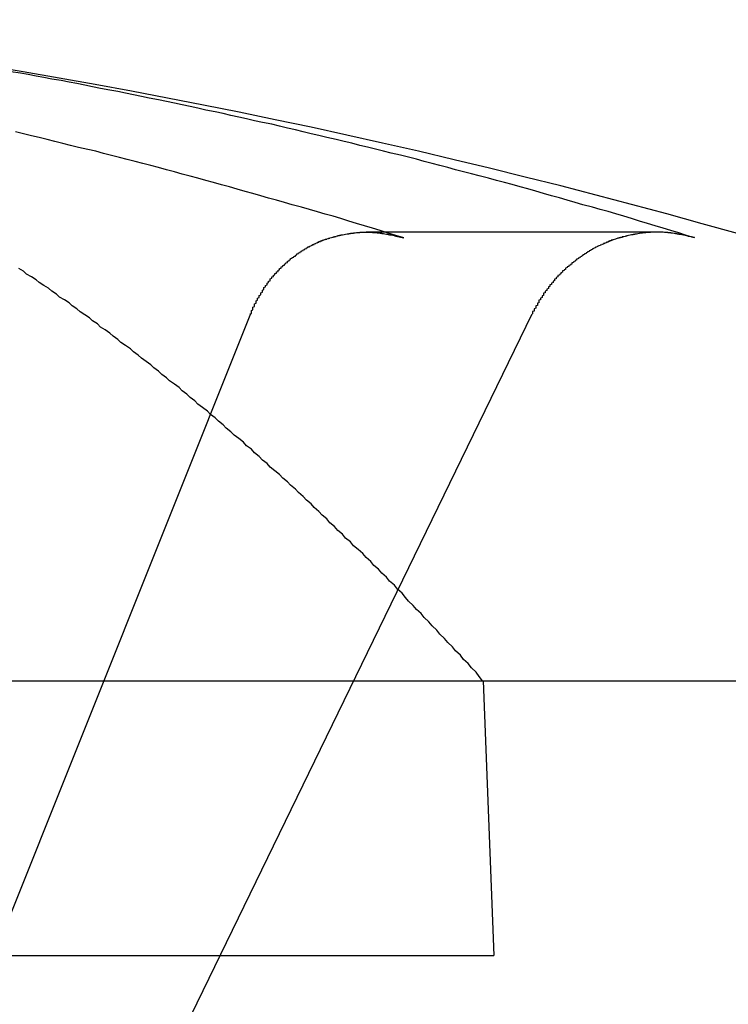
# Model space of a CAD drawing. Extents: x 2.2 to 49.9, y 1.9 to 30.
# Drawn here: x 18.6 to 18.7, y 9.9 to 10 of the extents above; entities that cross this region are included whole.
import ezdxf

# ---------------------------------------------------------------- set-up
doc = ezdxf.new("R2010")
doc.units = 0
doc.header["$LTSCALE"] = 3
doc.linetypes.add('DASHED', pattern=[0.2067, 0.1654, -0.0413])
doc.layers.add('HIDDEN__ANSI_', color=7, linetype='DASHED')
doc.layers.add('VISIBLE__ANSI_', color=7, linetype='CONTINUOUS')

msp = doc.modelspace()

# ---------------------------------------------------------------- linework, layer by layer
at = {"layer": 'HIDDEN__ANSI_'}
for p, q in [((18.65801286370787, 9.953877761725105), (18.63950017958587, 9.953877761725117)), ((18.63214796734464, 9.948672021168347), (18.60600693654442, 9.883278108860562)), ((18.61830230192636, 9.883278108860557), (18.65006464813857, 9.948672021168335)), ((18.60269225226109, 9.92531140620056), (18.64694785823603, 9.925311406200551))]:
    msp.add_line(p, q, dxfattribs=at)
for points in [[(18.6604, 9.95351, 0), (18.6599, 9.95367, 0), (18.6594, 9.95383, 0), (18.6589, 9.95398, 0), (18.6584, 9.95413, 0), (18.6579, 9.95428, 0), (18.6574, 9.95444, 0), (18.6569, 9.95459, 0), (18.6564, 9.95474, 0), (18.6559, 9.95489, 0), (18.6554, 9.95504, 0), (18.6549, 9.95519, 0), (18.6544, 9.95533, 0), (18.6539, 9.95548, 0), (18.6533, 9.95563, 0), (18.6528, 9.95577, 0), (18.6523, 9.95592, 0), (18.6518, 9.95606, 0), (18.6513, 9.9562, 0), (18.6508, 9.95634, 0), (18.6503, 9.95649, 0), (18.6498, 9.95663, 0), (18.6493, 9.95677, 0), (18.6488, 9.95691, 0), (18.6483, 9.95704, 0), (18.6478, 9.95718, 0), (18.6473, 9.95732, 0), (18.6467, 9.95746, 0), (18.6462, 9.95759, 0), (18.6457, 9.95773, 0), (18.6452, 9.95786, 0), (18.6447, 9.95799, 0), (18.6442, 9.95813, 0), (18.6437, 9.95826, 0), (18.6432, 9.95839, 0), (18.6427, 9.95852, 0), (18.6422, 9.95865, 0), (18.6417, 9.95878, 0), (18.6411, 9.95891, 0), (18.6406, 9.95904, 0), (18.6401, 9.95916, 0), (18.6396, 9.95929, 0), (18.6391, 9.95941, 0), (18.6386, 9.95954, 0), (18.6381, 9.95966, 0), (18.6376, 9.95979, 0), (18.637, 9.95991, 0), (18.6365, 9.96003, 0), (18.636, 9.96015, 0), (18.6355, 9.96027, 0), (18.635, 9.96039, 0), (18.6345, 9.96051, 0), (18.634, 9.96063, 0), (18.6335, 9.96075, 0), (18.6329, 9.96086, 0), (18.6324, 9.96098, 0), (18.6319, 9.96109, 0), (18.6314, 9.96121, 0), (18.6309, 9.96132, 0), (18.6304, 9.96143, 0), (18.6299, 9.96155, 0), (18.6293, 9.96166, 0), (18.6288, 9.96177, 0), (18.6283, 9.96188, 0), (18.6278, 9.96199, 0), (18.6273, 9.96209, 0), (18.6268, 9.9622, 0), (18.6263, 9.96231, 0), (18.6257, 9.96241, 0), (18.6252, 9.96252, 0), (18.6247, 9.96262, 0), (18.6242, 9.96273, 0), (18.6237, 9.96283, 0), (18.6232, 9.96293, 0), (18.6226, 9.96304, 0), (18.6221, 9.96314, 0), (18.6216, 9.96324, 0), (18.6211, 9.96334, 0), (18.6206, 9.96343, 0), (18.6201, 9.96353, 0), (18.6195, 9.96363, 0), (18.619, 9.96373, 0), (18.6185, 9.96382, 0), (18.618, 9.96392, 0), (18.6175, 9.96401, 0), (18.6169, 9.9641, 0)], [(18.6419, 9.95351, 0), (18.6414, 9.95367, 0), (18.6409, 9.95382, 0), (18.6404, 9.95398, 0), (18.6399, 9.95413, 0), (18.6394, 9.95428, 0), (18.6389, 9.95444, 0), (18.6384, 9.95459, 0), (18.6379, 9.95474, 0), (18.6374, 9.95489, 0), (18.6369, 9.95503, 0), (18.6364, 9.95518, 0), (18.6359, 9.95533, 0), (18.6354, 9.95548, 0), (18.6348, 9.95562, 0), (18.6343, 9.95577, 0), (18.6338, 9.95591, 0), (18.6333, 9.95605, 0), (18.6328, 9.9562, 0), (18.6323, 9.95634, 0), (18.6318, 9.95648, 0), (18.6313, 9.95662, 0), (18.6308, 9.95676, 0), (18.6303, 9.9569, 0), (18.6298, 9.95704, 0), (18.6293, 9.95718, 0), (18.6288, 9.95731, 0), (18.6283, 9.95745, 0), (18.6278, 9.95758, 0), (18.6273, 9.95772, 0), (18.6268, 9.95785, 0), (18.6263, 9.95799, 0), (18.6258, 9.95812, 0), (18.6253, 9.95825, 0), (18.6248, 9.95838, 0), (18.6243, 9.95851, 0), (18.6238, 9.95864, 0), (18.6233, 9.95877, 0), (18.6228, 9.9589, 0), (18.6223, 9.95903, 0), (18.6218, 9.95915, 0), (18.6212, 9.95928, 0), (18.6207, 9.9594, 0), (18.6202, 9.95953, 0), (18.6197, 9.95965, 0), (18.6192, 9.95978, 0), (18.6187, 9.9599, 0), (18.6182, 9.96002, 0), (18.6177, 9.96014, 0), (18.6172, 9.96026, 0)], [(18.6321, 9.94867, 0), (18.6322, 9.94871, 0), (18.6322, 9.94874, 0), (18.6322, 9.94878, 0), (18.6322, 9.94882, 0), (18.6322, 9.94885, 0), (18.6322, 9.94889, 0), (18.6323, 9.94893, 0), (18.6323, 9.94896, 0), (18.6323, 9.949, 0), (18.6323, 9.94903, 0), (18.6323, 9.94907, 0), (18.6323, 9.94911, 0), (18.6324, 9.94914, 0), (18.6324, 9.94918, 0), (18.6324, 9.94921, 0), (18.6324, 9.94925, 0), (18.6324, 9.94929, 0), (18.6324, 9.94932, 0), (18.6325, 9.94936, 0), (18.6325, 9.94939, 0), (18.6325, 9.94943, 0), (18.6325, 9.94947, 0), (18.6325, 9.9495, 0), (18.6326, 9.94954, 0), (18.6326, 9.94957, 0), (18.6326, 9.94961, 0), (18.6326, 9.94964, 0), (18.6326, 9.94968, 0), (18.6327, 9.94971, 0), (18.6327, 9.94975, 0), (18.6327, 9.94978, 0), (18.6327, 9.94982, 0), (18.6327, 9.94985, 0), (18.6328, 9.94989, 0), (18.6328, 9.94992, 0), (18.6328, 9.94995, 0), (18.6328, 9.94999, 0), (18.6328, 9.95002, 0), (18.6329, 9.95006, 0), (18.6329, 9.95009, 0), (18.6329, 9.95012, 0), (18.6329, 9.95016, 0), (18.6329, 9.95019, 0), (18.633, 9.95022, 0), (18.633, 9.95026, 0), (18.633, 9.95029, 0), (18.633, 9.95032, 0), (18.633, 9.95036, 0), (18.6331, 9.95039, 0), (18.6331, 9.95042, 0), (18.6331, 9.95045, 0), (18.6331, 9.95048, 0), (18.6332, 9.95052, 0), (18.6332, 9.95055, 0), (18.6332, 9.95058, 0), (18.6332, 9.95061, 0), (18.6332, 9.95064, 0), (18.6333, 9.95067, 0), (18.6333, 9.9507, 0), (18.6333, 9.95073, 0), (18.6333, 9.95076, 0), (18.6334, 9.95079, 0), (18.6334, 9.95082, 0), (18.6334, 9.95085, 0), (18.6334, 9.95088, 0), (18.6334, 9.95091, 0), (18.6335, 9.95094, 0), (18.6335, 9.95097, 0), (18.6335, 9.951, 0), (18.6335, 9.95103, 0), (18.6336, 9.95105, 0), (18.6336, 9.95108, 0), (18.6336, 9.95111, 0), (18.6336, 9.95114, 0), (18.6337, 9.95116, 0), (18.6337, 9.95119, 0), (18.6337, 9.95122, 0), (18.6337, 9.95125, 0), (18.6338, 9.95127, 0), (18.6338, 9.9513, 0), (18.6338, 9.95133, 0), (18.6338, 9.95135, 0), (18.6339, 9.95138, 0), (18.6339, 9.95141, 0), (18.6339, 9.95143, 0), (18.6339, 9.95146, 0), (18.634, 9.95149, 0), (18.634, 9.95151, 0), (18.634, 9.95154, 0), (18.634, 9.95157, 0), (18.6341, 9.95159, 0), (18.6341, 9.95162, 0), (18.6341, 9.95165, 0), (18.6341, 9.95167, 0), (18.6342, 9.9517, 0), (18.6342, 9.95173, 0), (18.6342, 9.95175, 0), (18.6343, 9.95178, 0), (18.6343, 9.9518, 0), (18.6343, 9.95183, 0), (18.6343, 9.95185, 0), (18.6344, 9.95188, 0), (18.6344, 9.9519, 0), (18.6344, 9.95193, 0), (18.6345, 9.95195, 0), (18.6345, 9.95198, 0), (18.6345, 9.952, 0), (18.6345, 9.95203, 0), (18.6346, 9.95205, 0), (18.6346, 9.95208, 0), (18.6346, 9.9521, 0), (18.6347, 9.95213, 0), (18.6347, 9.95215, 0), (18.6347, 9.95218, 0), (18.6347, 9.9522, 0), (18.6348, 9.95222, 0), (18.6348, 9.95225, 0), (18.6348, 9.95227, 0), (18.6349, 9.95229, 0), (18.6349, 9.95232, 0), (18.6349, 9.95234, 0), (18.635, 9.95236, 0), (18.635, 9.95239, 0), (18.635, 9.95241, 0), (18.6351, 9.95243, 0), (18.6351, 9.95245, 0), (18.6351, 9.95248, 0), (18.6351, 9.9525, 0), (18.6352, 9.95252, 0), (18.6352, 9.95254, 0), (18.6352, 9.95256, 0), (18.6353, 9.95258, 0), (18.6353, 9.9526, 0), (18.6353, 9.95263, 0), (18.6354, 9.95265, 0), (18.6354, 9.95267, 0), (18.6354, 9.95269, 0), (18.6355, 9.95271, 0), (18.6355, 9.95273, 0), (18.6355, 9.95275, 0), (18.6356, 9.95277, 0), (18.6356, 9.95279, 0), (18.6356, 9.95281, 0), (18.6357, 9.95283, 0), (18.6357, 9.95284, 0), (18.6357, 9.95286, 0), (18.6357, 9.95288, 0), (18.6358, 9.9529, 0), (18.6358, 9.95292, 0), (18.6358, 9.95294, 0), (18.6359, 9.95295, 0), (18.6359, 9.95297, 0), (18.6359, 9.95299, 0), (18.636, 9.95301, 0), (18.636, 9.95302, 0), (18.636, 9.95304, 0), (18.6361, 9.95306, 0), (18.6361, 9.95307, 0), (18.6361, 9.95309, 0), (18.6362, 9.9531, 0), (18.6362, 9.95312, 0), (18.6362, 9.95313, 0), (18.6363, 9.95315, 0), (18.6363, 9.95316, 0), (18.6363, 9.95318, 0), (18.6363, 9.95319, 0), (18.6364, 9.95321, 0), (18.6364, 9.95322, 0), (18.6364, 9.95324, 0), (18.6365, 9.95325, 0), (18.6365, 9.95326, 0), (18.6365, 9.95328, 0), (18.6366, 9.95329, 0), (18.6366, 9.9533, 0), (18.6366, 9.95332, 0), (18.6367, 9.95333, 0), (18.6367, 9.95334, 0), (18.6367, 9.95336, 0), (18.6368, 9.95337, 0), (18.6368, 9.95338, 0), (18.6368, 9.95339, 0), (18.6369, 9.95341, 0), (18.6369, 9.95342, 0), (18.6369, 9.95343, 0), (18.637, 9.95344, 0), (18.637, 9.95346, 0), (18.6371, 9.95347, 0), (18.6371, 9.95348, 0), (18.6371, 9.95349, 0), (18.6372, 9.9535, 0), (18.6372, 9.95351, 0), (18.6372, 9.95352, 0), (18.6373, 9.95353, 0), (18.6373, 9.95354, 0), (18.6373, 9.95355, 0), (18.6374, 9.95356, 0), (18.6374, 9.95358, 0), (18.6374, 9.95359, 0), (18.6375, 9.95359, 0), (18.6375, 9.9536, 0), (18.6376, 9.95361, 0), (18.6376, 9.95362, 0), (18.6376, 9.95363, 0), (18.6377, 9.95364, 0), (18.6377, 9.95365, 0), (18.6377, 9.95366, 0), (18.6378, 9.95367, 0), (18.6378, 9.95368, 0), (18.6378, 9.95368, 0), (18.6379, 9.95369, 0), (18.6379, 9.9537, 0), (18.638, 9.95371, 0), (18.638, 9.95372, 0), (18.638, 9.95372, 0), (18.6381, 9.95373, 0), (18.6381, 9.95374, 0), (18.6381, 9.95374, 0), (18.6382, 9.95375, 0), (18.6382, 9.95376, 0), (18.6382, 9.95376, 0), (18.6383, 9.95377, 0), (18.6383, 9.95378, 0), (18.6384, 9.95378, 0), (18.6384, 9.95379, 0), (18.6384, 9.95379, 0), (18.6385, 9.9538, 0), (18.6385, 9.95381, 0), (18.6385, 9.95381, 0), (18.6386, 9.95382, 0), (18.6386, 9.95382, 0), (18.6387, 9.95382, 0), (18.6387, 9.95383, 0), (18.6387, 9.95383, 0), (18.6388, 9.95384, 0), (18.6388, 9.95384, 0), (18.6388, 9.95384, 0), (18.6389, 9.95385, 0), (18.6389, 9.95385, 0), (18.6389, 9.95385, 0), (18.639, 9.95386, 0), (18.639, 9.95386, 0), (18.6391, 9.95386, 0), (18.6391, 9.95386, 0), (18.6391, 9.95387, 0), (18.6392, 9.95387, 0), (18.6392, 9.95387, 0), (18.6392, 9.95387, 0), (18.6393, 9.95387, 0), (18.6393, 9.95387, 0), (18.6393, 9.95388, 0), (18.6394, 9.95388, 0), (18.6394, 9.95388, 0), (18.6394, 9.95388, 0), (18.6395, 9.95388, 0), (18.6395, 9.95388, 0), (18.6395, 9.95388, 0), (18.6396, 9.95388, 0), (18.6396, 9.95388, 0), (18.6397, 9.95388, 0), (18.6397, 9.95388, 0), (18.6397, 9.95387, 0), (18.6398, 9.95387, 0), (18.6398, 9.95387, 0), (18.6398, 9.95387, 0), (18.6399, 9.95387, 0), (18.6399, 9.95387, 0), (18.6399, 9.95386, 0), (18.64, 9.95386, 0), (18.64, 9.95386, 0), (18.64, 9.95386, 0), (18.6401, 9.95385, 0), (18.6401, 9.95385, 0), (18.6402, 9.95385, 0), (18.6402, 9.95384, 0), (18.6402, 9.95384, 0), (18.6403, 9.95383, 0), (18.6403, 9.95383, 0), (18.6403, 9.95383, 0), (18.6404, 9.95382, 0), (18.6404, 9.95382, 0), (18.6404, 9.95381, 0), (18.6405, 9.95381, 0), (18.6405, 9.9538, 0), (18.6406, 9.9538, 0), (18.6406, 9.95379, 0), (18.6406, 9.95379, 0), (18.6407, 9.95378, 0), (18.6407, 9.95377, 0), (18.6407, 9.95377, 0), (18.6408, 9.95376, 0), (18.6408, 9.95376, 0), (18.6409, 9.95375, 0), (18.6409, 9.95374, 0), (18.6409, 9.95374, 0), (18.641, 9.95373, 0), (18.641, 9.95372, 0), (18.641, 9.95371, 0), (18.6411, 9.95371, 0), (18.6411, 9.9537, 0), (18.6412, 9.95369, 0), (18.6412, 9.95368, 0), (18.6412, 9.95368, 0), (18.6413, 9.95367, 0), (18.6413, 9.95366, 0), (18.6413, 9.95365, 0), (18.6414, 9.95364, 0), (18.6414, 9.95363, 0), (18.6415, 9.95362, 0), (18.6415, 9.95361, 0), (18.6415, 9.9536, 0), (18.6416, 9.9536, 0), (18.6416, 9.95359, 0), (18.6416, 9.95358, 0), (18.6417, 9.95357, 0), (18.6417, 9.95356, 0), (18.6418, 9.95355, 0), (18.6418, 9.95354, 0), (18.6418, 9.95353, 0), (18.6419, 9.95351, 0)], [(18.6604, 9.95351, 0), (18.6604, 9.95353, 0), (18.6603, 9.95354, 0), (18.6603, 9.95355, 0), (18.6603, 9.95356, 0), (18.6602, 9.95357, 0), (18.6602, 9.95358, 0), (18.6602, 9.95359, 0), (18.6601, 9.9536, 0), (18.6601, 9.9536, 0), (18.66, 9.95361, 0), (18.66, 9.95362, 0), (18.66, 9.95363, 0), (18.6599, 9.95364, 0), (18.6599, 9.95365, 0), (18.6599, 9.95366, 0), (18.6598, 9.95367, 0), (18.6598, 9.95368, 0), (18.6597, 9.95368, 0), (18.6597, 9.95369, 0), (18.6597, 9.9537, 0), (18.6596, 9.95371, 0), (18.6596, 9.95371, 0), (18.6596, 9.95372, 0), (18.6595, 9.95373, 0), (18.6595, 9.95374, 0), (18.6594, 9.95374, 0), (18.6594, 9.95375, 0), (18.6594, 9.95376, 0), (18.6593, 9.95376, 0), (18.6593, 9.95377, 0), (18.6592, 9.95377, 0), (18.6592, 9.95378, 0), (18.6592, 9.95379, 0), (18.6591, 9.95379, 0), (18.6591, 9.9538, 0), (18.6591, 9.9538, 0), (18.659, 9.95381, 0), (18.659, 9.95381, 0), (18.6589, 9.95382, 0), (18.6589, 9.95382, 0), (18.6589, 9.95383, 0), (18.6588, 9.95383, 0), (18.6588, 9.95383, 0), (18.6588, 9.95384, 0), (18.6587, 9.95384, 0), (18.6587, 9.95385, 0), (18.6586, 9.95385, 0), (18.6586, 9.95385, 0), (18.6586, 9.95386, 0), (18.6585, 9.95386, 0), (18.6585, 9.95386, 0), (18.6585, 9.95386, 0), (18.6584, 9.95387, 0), (18.6584, 9.95387, 0), (18.6583, 9.95387, 0), (18.6583, 9.95387, 0), (18.6583, 9.95387, 0), (18.6582, 9.95387, 0), (18.6582, 9.95388, 0), (18.6582, 9.95388, 0), (18.6581, 9.95388, 0), (18.6581, 9.95388, 0), (18.6581, 9.95388, 0), (18.658, 9.95388, 0), (18.658, 9.95388, 0), (18.658, 9.95388, 0), (18.6579, 9.95388, 0), (18.6579, 9.95388, 0), (18.6578, 9.95388, 0), (18.6578, 9.95387, 0), (18.6578, 9.95387, 0), (18.6577, 9.95387, 0), (18.6577, 9.95387, 0), (18.6577, 9.95387, 0), (18.6576, 9.95387, 0), (18.6576, 9.95386, 0), (18.6576, 9.95386, 0), (18.6575, 9.95386, 0), (18.6575, 9.95386, 0), (18.6574, 9.95385, 0), (18.6574, 9.95385, 0), (18.6574, 9.95385, 0), (18.6573, 9.95384, 0), (18.6573, 9.95384, 0), (18.6573, 9.95384, 0), (18.6572, 9.95383, 0), (18.6572, 9.95383, 0), (18.6571, 9.95382, 0), (18.6571, 9.95382, 0), (18.6571, 9.95382, 0), (18.657, 9.95381, 0), (18.657, 9.95381, 0), (18.6569, 9.9538, 0), (18.6569, 9.95379, 0), (18.6569, 9.95379, 0), (18.6568, 9.95378, 0), (18.6568, 9.95378, 0), (18.6568, 9.95377, 0), (18.6567, 9.95376, 0), (18.6567, 9.95376, 0), (18.6566, 9.95375, 0), (18.6566, 9.95374, 0), (18.6566, 9.95374, 0), (18.6565, 9.95373, 0), (18.6565, 9.95372, 0), (18.6564, 9.95372, 0), (18.6564, 9.95371, 0), (18.6564, 9.9537, 0), (18.6563, 9.95369, 0), (18.6563, 9.95368, 0), (18.6563, 9.95368, 0), (18.6562, 9.95367, 0), (18.6562, 9.95366, 0), (18.6561, 9.95365, 0), (18.6561, 9.95364, 0), (18.6561, 9.95363, 0), (18.656, 9.95362, 0), (18.656, 9.95361, 0), (18.656, 9.9536, 0), (18.6559, 9.95359, 0), (18.6559, 9.95359, 0), (18.6558, 9.95358, 0), (18.6558, 9.95356, 0), (18.6558, 9.95355, 0), (18.6557, 9.95354, 0), (18.6557, 9.95353, 0), (18.6557, 9.95352, 0), (18.6556, 9.95351, 0), (18.6556, 9.9535, 0), (18.6555, 9.95349, 0), (18.6555, 9.95348, 0), (18.6555, 9.95347, 0), (18.6554, 9.95346, 0), (18.6554, 9.95344, 0), (18.6554, 9.95343, 0), (18.6553, 9.95342, 0), (18.6553, 9.95341, 0), (18.6552, 9.95339, 0), (18.6552, 9.95338, 0), (18.6552, 9.95337, 0), (18.6551, 9.95336, 0), (18.6551, 9.95334, 0), (18.6551, 9.95333, 0), (18.655, 9.95332, 0), (18.655, 9.9533, 0), (18.655, 9.95329, 0), (18.6549, 9.95328, 0), (18.6549, 9.95326, 0), (18.6549, 9.95325, 0), (18.6548, 9.95324, 0), (18.6548, 9.95322, 0), (18.6548, 9.95321, 0), (18.6547, 9.95319, 0), (18.6547, 9.95318, 0), (18.6547, 9.95316, 0), (18.6546, 9.95315, 0), (18.6546, 9.95313, 0), (18.6546, 9.95312, 0), (18.6545, 9.9531, 0), (18.6545, 9.95309, 0), (18.6545, 9.95307, 0), (18.6544, 9.95306, 0), (18.6544, 9.95304, 0), (18.6543, 9.95302, 0), (18.6543, 9.95301, 0), (18.6543, 9.95299, 0), (18.6542, 9.95297, 0), (18.6542, 9.95295, 0), (18.6542, 9.95294, 0), (18.6541, 9.95292, 0), (18.6541, 9.9529, 0), (18.6541, 9.95288, 0), (18.654, 9.95286, 0), (18.654, 9.95284, 0), (18.654, 9.95283, 0), (18.6539, 9.95281, 0), (18.6539, 9.95279, 0), (18.6539, 9.95277, 0), (18.6538, 9.95275, 0), (18.6538, 9.95273, 0), (18.6538, 9.95271, 0), (18.6537, 9.95269, 0), (18.6537, 9.95267, 0), (18.6537, 9.95265, 0), (18.6536, 9.95263, 0), (18.6536, 9.9526, 0), (18.6536, 9.95258, 0), (18.6535, 9.95256, 0), (18.6535, 9.95254, 0), (18.6535, 9.95252, 0), (18.6534, 9.9525, 0), (18.6534, 9.95248, 0), (18.6534, 9.95245, 0), (18.6533, 9.95243, 0), (18.6533, 9.95241, 0), (18.6533, 9.95239, 0), (18.6532, 9.95236, 0), (18.6532, 9.95234, 0), (18.6532, 9.95232, 0), (18.6531, 9.95229, 0), (18.6531, 9.95227, 0), (18.6531, 9.95225, 0), (18.653, 9.95222, 0), (18.653, 9.9522, 0), (18.653, 9.95218, 0), (18.6529, 9.95215, 0), (18.6529, 9.95213, 0), (18.6529, 9.9521, 0), (18.6528, 9.95208, 0), (18.6528, 9.95205, 0), (18.6528, 9.95203, 0), (18.6527, 9.952, 0), (18.6527, 9.95198, 0), (18.6527, 9.95195, 0), (18.6526, 9.95193, 0), (18.6526, 9.9519, 0), (18.6526, 9.95188, 0), (18.6526, 9.95185, 0), (18.6525, 9.95183, 0), (18.6525, 9.9518, 0), (18.6525, 9.95178, 0), (18.6524, 9.95175, 0), (18.6524, 9.95173, 0), (18.6524, 9.9517, 0), (18.6523, 9.95167, 0), (18.6523, 9.95165, 0), (18.6523, 9.95162, 0), (18.6522, 9.95159, 0), (18.6522, 9.95157, 0), (18.6522, 9.95154, 0), (18.6522, 9.95151, 0), (18.6521, 9.95149, 0), (18.6521, 9.95146, 0), (18.6521, 9.95143, 0), (18.652, 9.95141, 0), (18.652, 9.95138, 0), (18.652, 9.95135, 0), (18.652, 9.95133, 0), (18.6519, 9.9513, 0), (18.6519, 9.95127, 0), (18.6519, 9.95125, 0), (18.6519, 9.95122, 0), (18.6518, 9.95119, 0), (18.6518, 9.95116, 0), (18.6518, 9.95114, 0), (18.6517, 9.95111, 0), (18.6517, 9.95108, 0), (18.6517, 9.95105, 0), (18.6517, 9.95103, 0), (18.6516, 9.951, 0), (18.6516, 9.95097, 0), (18.6516, 9.95094, 0), (18.6516, 9.95091, 0), (18.6515, 9.95088, 0), (18.6515, 9.95085, 0), (18.6515, 9.95082, 0), (18.6515, 9.95079, 0), (18.6514, 9.95076, 0), (18.6514, 9.95073, 0), (18.6514, 9.9507, 0), (18.6514, 9.95067, 0), (18.6513, 9.95064, 0), (18.6513, 9.95061, 0), (18.6513, 9.95058, 0), (18.6513, 9.95055, 0), (18.6512, 9.95052, 0), (18.6512, 9.95048, 0), (18.6512, 9.95045, 0), (18.6512, 9.95042, 0), (18.6511, 9.95039, 0), (18.6511, 9.95036, 0), (18.6511, 9.95032, 0), (18.6511, 9.95029, 0), (18.651, 9.95026, 0), (18.651, 9.95022, 0), (18.651, 9.95019, 0), (18.651, 9.95016, 0), (18.6509, 9.95012, 0), (18.6509, 9.95009, 0), (18.6509, 9.95006, 0), (18.6509, 9.95002, 0), (18.6508, 9.94999, 0), (18.6508, 9.94995, 0), (18.6508, 9.94992, 0), (18.6508, 9.94989, 0), (18.6508, 9.94985, 0), (18.6507, 9.94982, 0), (18.6507, 9.94978, 0), (18.6507, 9.94975, 0), (18.6507, 9.94971, 0), (18.6506, 9.94968, 0), (18.6506, 9.94964, 0), (18.6506, 9.94961, 0), (18.6506, 9.94957, 0), (18.6505, 9.94954, 0), (18.6505, 9.9495, 0), (18.6505, 9.94947, 0), (18.6505, 9.94943, 0), (18.6505, 9.94939, 0), (18.6504, 9.94936, 0), (18.6504, 9.94932, 0), (18.6504, 9.94929, 0), (18.6504, 9.94925, 0), (18.6504, 9.94921, 0), (18.6503, 9.94918, 0), (18.6503, 9.94914, 0), (18.6503, 9.94911, 0), (18.6503, 9.94907, 0), (18.6503, 9.94903, 0), (18.6502, 9.949, 0), (18.6502, 9.94896, 0), (18.6502, 9.94893, 0), (18.6502, 9.94889, 0), (18.6502, 9.94885, 0), (18.6501, 9.94882, 0), (18.6501, 9.94878, 0), (18.6501, 9.94874, 0), (18.6501, 9.94871, 0), (18.6501, 9.94867, 0)]]:
    msp.add_polyline3d(points, dxfattribs=at)
at = {"layer": 'VISIBLE__ANSI_'}
for p, q in [((18.64694785823603, 9.925311406200457), (18.6476269133269, 9.907811406200455)), ((18.64694785823603, 9.925311406200457), (18.73707345782133, 9.925311406200505)), ((18.60330834686437, 9.907811406200446), (18.6476269133269, 9.907811406200455))]:
    msp.add_line(p, q, dxfattribs=at)
msp.add_polyline3d([(18.6469, 9.92531, 0), (18.6467, 9.92558, 0), (18.6465, 9.92586, 0), (18.6462, 9.92613, 0), (18.646, 9.9264, 0), (18.6457, 9.92667, 0), (18.6455, 9.92694, 0), (18.6452, 9.92721, 0), (18.645, 9.92748, 0), (18.6447, 9.92774, 0), (18.6445, 9.92801, 0), (18.6442, 9.92827, 0), (18.644, 9.92854, 0), (18.6437, 9.9288, 0), (18.6435, 9.92906, 0), (18.6432, 9.92933, 0), (18.643, 9.92959, 0), (18.6427, 9.92985, 0), (18.6425, 9.93011, 0), (18.6422, 9.93037, 0), (18.642, 9.93062, 0), (18.6418, 9.93088, 0), (18.6415, 9.93114, 0), (18.6413, 9.93139, 0), (18.641, 9.93165, 0), (18.6408, 9.9319, 0), (18.6405, 9.93216, 0), (18.6403, 9.93241, 0), (18.64, 9.93266, 0), (18.6398, 9.93291, 0), (18.6395, 9.93316, 0), (18.6393, 9.93341, 0), (18.639, 9.93366, 0), (18.6387, 9.93391, 0), (18.6385, 9.93415, 0), (18.6382, 9.9344, 0), (18.638, 9.93464, 0), (18.6377, 9.93489, 0), (18.6375, 9.93513, 0), (18.6372, 9.93537, 0), (18.637, 9.93562, 0), (18.6367, 9.93586, 0), (18.6365, 9.9361, 0), (18.6362, 9.93634, 0), (18.636, 9.93658, 0), (18.6357, 9.93681, 0), (18.6355, 9.93705, 0), (18.6352, 9.93729, 0), (18.635, 9.93752, 0), (18.6347, 9.93776, 0), (18.6345, 9.93799, 0), (18.6342, 9.93822, 0), (18.634, 9.93845, 0), (18.6337, 9.93869, 0), (18.6334, 9.93892, 0), (18.6332, 9.93915, 0), (18.6329, 9.93937, 0), (18.6327, 9.9396, 0), (18.6324, 9.93983, 0), (18.6322, 9.94005, 0), (18.6319, 9.94028, 0), (18.6317, 9.9405, 0), (18.6314, 9.94073, 0), (18.6311, 9.94095, 0), (18.6309, 9.94117, 0), (18.6306, 9.9414, 0), (18.6304, 9.94162, 0), (18.6301, 9.94184, 0), (18.6299, 9.94205, 0), (18.6296, 9.94227, 0), (18.6294, 9.94249, 0), (18.6291, 9.94271, 0), (18.6288, 9.94292, 0), (18.6286, 9.94314, 0), (18.6283, 9.94335, 0), (18.6281, 9.94356, 0), (18.6278, 9.94377, 0), (18.6276, 9.94399, 0), (18.6273, 9.9442, 0), (18.627, 9.94441, 0), (18.6268, 9.94461, 0), (18.6265, 9.94482, 0), (18.6263, 9.94503, 0), (18.626, 9.94524, 0), (18.6258, 9.94544, 0), (18.6255, 9.94565, 0), (18.6252, 9.94585, 0), (18.625, 9.94605, 0), (18.6247, 9.94625, 0), (18.6245, 9.94646, 0), (18.6242, 9.94666, 0), (18.6239, 9.94686, 0), (18.6237, 9.94705, 0), (18.6234, 9.94725, 0), (18.6232, 9.94745, 0), (18.6229, 9.94765, 0), (18.6226, 9.94784, 0), (18.6224, 9.94804, 0), (18.6221, 9.94823, 0), (18.6219, 9.94842, 0), (18.6216, 9.94861, 0), (18.6213, 9.94881, 0), (18.6211, 9.949, 0), (18.6208, 9.94919, 0), (18.6206, 9.94937, 0), (18.6203, 9.94956, 0), (18.62, 9.94975, 0), (18.6198, 9.94994, 0), (18.6195, 9.95012, 0), (18.6193, 9.95031, 0), (18.619, 9.95049, 0), (18.6187, 9.95067, 0), (18.6185, 9.95085, 0), (18.6182, 9.95103, 0), (18.6179, 9.95121, 0), (18.6177, 9.95139, 0), (18.6174, 9.95157, 0)], dxfattribs=at)
msp.add_arc((18.54439757357635, 9.535322557649565), 0.4349888485509388, 63.70810167918781, 83.3804980742951, dxfattribs=at)

doc.saveas('drawing.dxf')
